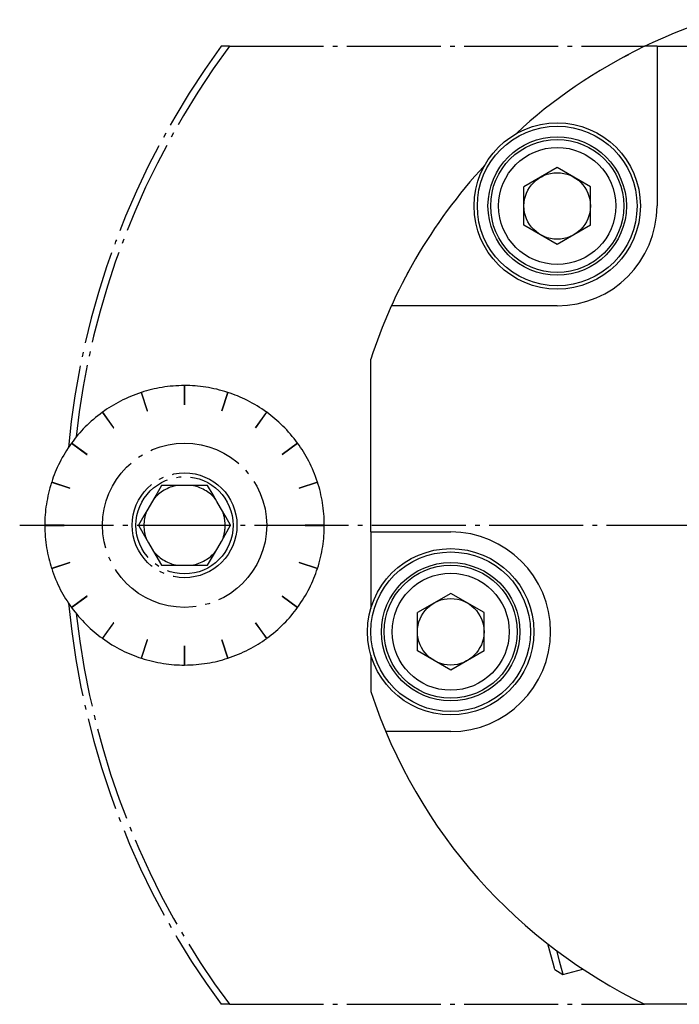
# Model space of a CAD drawing. Extents: x 5 to 228, y 39 to 253.
# Drawn here: x 5 to 54, y 40 to 114 of the extents above; entities that cross this region are included whole.
import ezdxf

# ---------------------------------------------------------------- set-up
doc = ezdxf.new("R2010")
doc.units = 0
doc.header["$MEASUREMENT"] = 0
for name, pattern in [('AI-LINETYPE-4', [8.819444, 7.055556, -0.705556, 0.352778, -0.705556]), ('AI-LINETYPE-680', [8.819444, 7.055556, -0.705556, 0.352778, -0.705556]), ('AI-LINETYPE-685', [8.819444, 7.055556, -0.705556, 0.352778, -0.705556]), ('AI-LINETYPE-686', [8.819444, 7.055556, -0.705556, 0.352778, -0.705556]), ('AI-LINETYPE-687', [8.819444, 7.055556, -0.705556, 0.352778, -0.705556]), ('AI-LINETYPE-691', [8.819444, 7.055556, -0.705556, 0.352778, -0.705556]), ('AI-LINETYPE-693', [8.819444, 7.055556, -0.705556, 0.352778, -0.705556]), ('AI-LINETYPE-694', [8.819444, 7.055556, -0.705556, 0.352778, -0.705556]), ('AI-LINETYPE-695', [8.819444, 7.055556, -0.705556, 0.352778, -0.705556]), ('AI-LINETYPE-696', [8.819444, 7.055556, -0.705556, 0.352778, -0.705556]), ('AI-LINETYPE-697', [8.819444, 7.055556, -0.705556, 0.352778, -0.705556]), ('AI-LINETYPE-698', [8.819444, 7.055556, -0.705556, 0.352778, -0.705556]), ('AI-LINETYPE-699', [8.819444, 7.055556, -0.705556, 0.352778, -0.705556]), ('AI-LINETYPE-700', [8.819444, 7.055556, -0.705556, 0.352778, -0.705556]), ('AI-LINETYPE-701', [8.819444, 7.055556, -0.705556, 0.352778, -0.705556]), ('AI-LINETYPE-702', [8.819444, 7.055556, -0.705556, 0.352778, -0.705556]), ('AI-LINETYPE-703', [8.819444, 7.055556, -0.705556, 0.352778, -0.705556]), ('AI-LINETYPE-704', [8.819444, 7.055556, -0.705556, 0.352778, -0.705556]), ('AI-LINETYPE-705', [8.819444, 7.055556, -0.705556, 0.352778, -0.705556]), ('AI-LINETYPE-706', [8.819444, 7.055556, -0.705556, 0.352778, -0.705556]), ('AI-LINETYPE-707', [8.819444, 7.055556, -0.705556, 0.352778, -0.705556]), ('AI-LINETYPE-708', [8.819444, 7.055556, -0.705556, 0.352778, -0.705556]), ('AI-LINETYPE-709', [8.819444, 7.055556, -0.705556, 0.352778, -0.705556]), ('AI-LINETYPE-710', [8.819444, 7.055556, -0.705556, 0.352778, -0.705556]), ('AI-LINETYPE-711', [8.819444, 7.055556, -0.705556, 0.352778, -0.705556]), ('AI-LINETYPE-712', [8.819444, 7.055556, -0.705556, 0.352778, -0.705556]), ('AI-LINETYPE-713', [8.819444, 7.055556, -0.705556, 0.352778, -0.705556]), ('AI-LINETYPE-714', [8.819444, 7.055556, -0.705556, 0.352778, -0.705556]), ('AI-LINETYPE-715', [8.819444, 7.055556, -0.705556, 0.352778, -0.705556]), ('AI-LINETYPE-716', [8.819444, 7.055556, -0.705556, 0.352778, -0.705556]), ('AI-LINETYPE-717', [8.819444, 7.055556, -0.705556, 0.352778, -0.705556]), ('AI-LINETYPE-718', [8.819444, 7.055556, -0.705556, 0.352778, -0.705556]), ('AI-LINETYPE-719', [8.819444, 7.055556, -0.705556, 0.352778, -0.705556]), ('AI-LINETYPE-720', [8.819444, 7.055556, -0.705556, 0.352778, -0.705556]), ('AI-LINETYPE-721', [8.819444, 7.055556, -0.705556, 0.352778, -0.705556]), ('AI-LINETYPE-722', [8.819444, 7.055556, -0.705556, 0.352778, -0.705556]), ('AI-LINETYPE-723', [8.819444, 7.055556, -0.705556, 0.352778, -0.705556]), ('AI-LINETYPE-724', [8.819444, 7.055556, -0.705556, 0.352778, -0.705556]), ('AI-LINETYPE-725', [8.819444, 7.055556, -0.705556, 0.352778, -0.705556]), ('AI-LINETYPE-726', [8.819444, 7.055556, -0.705556, 0.352778, -0.705556]), ('AI-LINETYPE-727', [8.819444, 7.055556, -0.705556, 0.352778, -0.705556]), ('AI-LINETYPE-728', [8.819444, 7.055556, -0.705556, 0.352778, -0.705556]), ('AI-LINETYPE-729', [8.819444, 7.055556, -0.705556, 0.352778, -0.705556]), ('AI-LINETYPE-730', [8.819444, 7.055556, -0.705556, 0.352778, -0.705556]), ('AI-LINETYPE-731', [8.819444, 7.055556, -0.705556, 0.352778, -0.705556]), ('AI-LINETYPE-732', [8.819444, 7.055556, -0.705556, 0.352778, -0.705556]), ('AI-LINETYPE-733', [8.819444, 7.055556, -0.705556, 0.352778, -0.705556]), ('AI-LINETYPE-734', [8.819444, 7.055556, -0.705556, 0.352778, -0.705556]), ('AI-LINETYPE-735', [8.819444, 7.055556, -0.705556, 0.352778, -0.705556]), ('AI-LINETYPE-736', [8.819444, 7.055556, -0.705556, 0.352778, -0.705556]), ('AI-LINETYPE-737', [8.819444, 7.055556, -0.705556, 0.352778, -0.705556]), ('AI-LINETYPE-738', [8.819444, 7.055556, -0.705556, 0.352778, -0.705556]), ('AI-LINETYPE-739', [8.819444, 7.055556, -0.705556, 0.352778, -0.705556]), ('AI-LINETYPE-740', [8.819444, 7.055556, -0.705556, 0.352778, -0.705556]), ('AI-LINETYPE-741', [8.819444, 7.055556, -0.705556, 0.352778, -0.705556]), ('AI-LINETYPE-742', [8.819444, 7.055556, -0.705556, 0.352778, -0.705556]), ('AI-LINETYPE-743', [8.819444, 7.055556, -0.705556, 0.352778, -0.705556]), ('AI-LINETYPE-744', [8.819444, 7.055556, -0.705556, 0.352778, -0.705556]), ('AI-LINETYPE-745', [8.819444, 7.055556, -0.705556, 0.352778, -0.705556]), ('AI-LINETYPE-746', [8.819444, 7.055556, -0.705556, 0.352778, -0.705556]), ('AI-LINETYPE-747', [8.819444, 7.055556, -0.705556, 0.352778, -0.705556]), ('AI-LINETYPE-748', [8.819444, 7.055556, -0.705556, 0.352778, -0.705556]), ('AI-LINETYPE-749', [8.819444, 7.055556, -0.705556, 0.352778, -0.705556]), ('AI-LINETYPE-750', [8.819444, 7.055556, -0.705556, 0.352778, -0.705556]), ('AI-LINETYPE-751', [8.819444, 7.055556, -0.705556, 0.352778, -0.705556]), ('AI-LINETYPE-752', [8.819444, 7.055556, -0.705556, 0.352778, -0.705556]), ('AI-LINETYPE-753', [8.819444, 7.055556, -0.705556, 0.352778, -0.705556]), ('AI-LINETYPE-754', [8.819444, 7.055556, -0.705556, 0.352778, -0.705556]), ('AI-LINETYPE-755', [8.819444, 7.055556, -0.705556, 0.352778, -0.705556]), ('AI-LINETYPE-756', [8.819444, 7.055556, -0.705556, 0.352778, -0.705556]), ('AI-LINETYPE-757', [8.819444, 7.055556, -0.705556, 0.352778, -0.705556]), ('AI-LINETYPE-758', [8.819444, 7.055556, -0.705556, 0.352778, -0.705556]), ('AI-LINETYPE-759', [8.819444, 7.055556, -0.705556, 0.352778, -0.705556]), ('AI-LINETYPE-760', [8.819444, 7.055556, -0.705556, 0.352778, -0.705556]), ('AI-LINETYPE-761', [8.819444, 7.055556, -0.705556, 0.352778, -0.705556]), ('AI-LINETYPE-762', [8.819444, 7.055556, -0.705556, 0.352778, -0.705556]), ('AI-LINETYPE-763', [8.819444, 7.055556, -0.705556, 0.352778, -0.705556]), ('AI-LINETYPE-764', [8.819444, 7.055556, -0.705556, 0.352778, -0.705556]), ('AI-LINETYPE-765', [8.819444, 7.055556, -0.705556, 0.352778, -0.705556]), ('AI-LINETYPE-766', [8.819444, 7.055556, -0.705556, 0.352778, -0.705556]), ('AI-LINETYPE-767', [8.819444, 7.055556, -0.705556, 0.352778, -0.705556]), ('AI-LINETYPE-768', [8.819444, 7.055556, -0.705556, 0.352778, -0.705556]), ('AI-LINETYPE-769', [8.819444, 7.055556, -0.705556, 0.352778, -0.705556]), ('AI-LINETYPE-770', [8.819444, 7.055556, -0.705556, 0.352778, -0.705556]), ('AI-LINETYPE-771', [8.819444, 7.055556, -0.705556, 0.352778, -0.705556]), ('AI-LINETYPE-772', [8.819444, 7.055556, -0.705556, 0.352778, -0.705556]), ('AI-LINETYPE-773', [8.819444, 7.055556, -0.705556, 0.352778, -0.705556]), ('AI-LINETYPE-774', [8.819444, 7.055556, -0.705556, 0.352778, -0.705556]), ('AI-LINETYPE-775', [8.819444, 7.055556, -0.705556, 0.352778, -0.705556]), ('AI-LINETYPE-776', [8.819444, 7.055556, -0.705556, 0.352778, -0.705556]), ('AI-LINETYPE-777', [8.819444, 7.055556, -0.705556, 0.352778, -0.705556]), ('AI-LINETYPE-778', [8.819444, 7.055556, -0.705556, 0.352778, -0.705556]), ('AI-LINETYPE-779', [8.819444, 7.055556, -0.705556, 0.352778, -0.705556]), ('AI-LINETYPE-780', [8.819444, 7.055556, -0.705556, 0.352778, -0.705556]), ('AI-LINETYPE-781', [8.819444, 7.055556, -0.705556, 0.352778, -0.705556]), ('AI-LINETYPE-782', [8.819444, 7.055556, -0.705556, 0.352778, -0.705556]), ('AI-LINETYPE-783', [8.819444, 7.055556, -0.705556, 0.352778, -0.705556]), ('AI-LINETYPE-784', [8.819444, 7.055556, -0.705556, 0.352778, -0.705556]), ('AI-LINETYPE-785', [8.819444, 7.055556, -0.705556, 0.352778, -0.705556]), ('AI-LINETYPE-786', [8.819444, 7.055556, -0.705556, 0.352778, -0.705556]), ('AI-LINETYPE-787', [8.819444, 7.055556, -0.705556, 0.352778, -0.705556]), ('AI-LINETYPE-788', [8.819444, 7.055556, -0.705556, 0.352778, -0.705556]), ('AI-LINETYPE-789', [8.819444, 7.055556, -0.705556, 0.352778, -0.705556]), ('AI-LINETYPE-790', [8.819444, 7.055556, -0.705556, 0.352778, -0.705556]), ('AI-LINETYPE-791', [8.819444, 7.055556, -0.705556, 0.352778, -0.705556]), ('AI-LINETYPE-792', [8.819444, 7.055556, -0.705556, 0.352778, -0.705556]), ('AI-LINETYPE-793', [8.819444, 7.055556, -0.705556, 0.352778, -0.705556]), ('AI-LINETYPE-794', [8.819444, 7.055556, -0.705556, 0.352778, -0.705556]), ('AI-LINETYPE-795', [8.819444, 7.055556, -0.705556, 0.352778, -0.705556]), ('AI-LINETYPE-796', [8.819444, 7.055556, -0.705556, 0.352778, -0.705556]), ('AI-LINETYPE-797', [8.819444, 7.055556, -0.705556, 0.352778, -0.705556]), ('AI-LINETYPE-798', [8.819444, 7.055556, -0.705556, 0.352778, -0.705556]), ('AI-LINETYPE-799', [8.819444, 7.055556, -0.705556, 0.352778, -0.705556]), ('AI-LINETYPE-800', [8.819444, 7.055556, -0.705556, 0.352778, -0.705556]), ('AI-LINETYPE-801', [8.819444, 7.055556, -0.705556, 0.352778, -0.705556]), ('AI-LINETYPE-802', [8.819444, 7.055556, -0.705556, 0.352778, -0.705556]), ('AI-LINETYPE-803', [8.819444, 7.055556, -0.705556, 0.352778, -0.705556]), ('AI-LINETYPE-804', [8.819444, 7.055556, -0.705556, 0.352778, -0.705556]), ('AI-LINETYPE-805', [8.819444, 7.055556, -0.705556, 0.352778, -0.705556]), ('AI-LINETYPE-806', [8.819444, 7.055556, -0.705556, 0.352778, -0.705556]), ('AI-LINETYPE-807', [8.819444, 7.055556, -0.705556, 0.352778, -0.705556]), ('AI-LINETYPE-808', [8.819444, 7.055556, -0.705556, 0.352778, -0.705556]), ('AI-LINETYPE-809', [8.819444, 7.055556, -0.705556, 0.352778, -0.705556]), ('AI-LINETYPE-810', [8.819444, 7.055556, -0.705556, 0.352778, -0.705556]), ('AI-LINETYPE-811', [8.819444, 7.055556, -0.705556, 0.352778, -0.705556]), ('AI-LINETYPE-812', [8.819444, 7.055556, -0.705556, 0.352778, -0.705556]), ('AI-LINETYPE-813', [8.819444, 7.055556, -0.705556, 0.352778, -0.705556]), ('AI-LINETYPE-814', [8.819444, 7.055556, -0.705556, 0.352778, -0.705556])]:
    doc.linetypes.add(name, pattern=pattern)
doc.layers.add('GRAU_10_', color=7, linetype='CONTINUOUS')
doc.layers.add('STANDARDEBENE', color=7, linetype='CONTINUOUS')

msp = doc.modelspace()

# ---------------------------------------------------------------- linework, layer by layer
at = {"layer": 'GRAU_10_', "color": 250, "linetype": 'AI-LINETYPE-686'}
msp.add_lwpolyline([(51.834, 112.488), (51.84, 112.491), (52.471, 112.789), (53.243, 113.136), (54.073, 113.489), (54.989, 113.852), (55.921, 114.195), (56.779, 114.488)], dxfattribs=at)
at = {"layer": 'GRAU_10_', "color": 250, "linetype": 'AI-LINETYPE-696'}
msp.add_lwpolyline([(20.646, 112.488), (20.025, 112.488)], dxfattribs=at)
at = {"layer": 'GRAU_10_', "color": 250, "linetype": 'AI-LINETYPE-691'}
msp.add_lwpolyline([(20.646, 112.488), (51.835, 112.488)], dxfattribs=at)
at = {"layer": 'GRAU_10_', "color": 7}
for points in [[(52.769, 112.488), (51.834, 112.488)], [(52.769, 112.488), (85.769, 112.488)], [(52.769, 112.488), (52.769, 100.488)], [(45.27, 92.988), (32.831, 92.988)], [(31.27, 75.987), (31.27, 88.978)], [(31.27, 75.987), (31.27, 70.237)], [(31.27, 75.987), (37.269, 75.987)], [(31.27, 66.738), (31.27, 63.998)], [(37.269, 60.987), (32.395, 60.987)], [(45.089, 43.092), (45.056, 43.216), (44.957, 43.587), (44.793, 44.195), (44.571, 45.023)], [(45.224, 44.522), (45.429, 43.755), (45.579, 43.194), (45.671, 42.853), (45.702, 42.738)], [(45.089, 43.092), (45.702, 42.738)], [(45.702, 42.738), (47.187, 43.136)], [(85.769, 40.488), (51.834, 40.488)]]:
    msp.add_lwpolyline(points, dxfattribs=at)
at = {"layer": 'GRAU_10_', "color": 250, "linetype": 'AI-LINETYPE-685'}
msp.add_lwpolyline([(50.186, 111.642), (50.187, 111.643), (50.307, 111.707), (50.639, 111.884)], dxfattribs=at)
at = {"layer": 'GRAU_10_', "color": 250, "linetype": 'AI-LINETYPE-680'}
msp.add_lwpolyline([(33.87, 95.113), (33.871, 95.115), (34.029, 95.412), (34.116, 95.572)], dxfattribs=at)
at = {"layer": 'GRAU_10_', "color": 250, "linetype": 'AI-LINETYPE-747'}
msp.add_lwpolyline([(17.264, 86.987), (17.264, 86.758), (17.264, 85.544)], dxfattribs=at)
at = {"layer": 'GRAU_10_', "color": 250, "linetype": 'AI-LINETYPE-805'}
msp.add_lwpolyline([(17.274, 86.945), (17.264, 86.945)], dxfattribs=at)
at = {"layer": 'GRAU_10_', "color": 250, "linetype": 'AI-LINETYPE-745'}
msp.add_lwpolyline([(17.274, 85.544), (17.274, 86.758), (17.274, 86.987)], dxfattribs=at)
at = {"layer": 'GRAU_10_', "color": 250, "linetype": 'AI-LINETYPE-751'}
msp.add_lwpolyline([(14.02, 86.472), (14.466, 85.1)], dxfattribs=at)
at = {"layer": 'GRAU_10_', "color": 250, "linetype": 'AI-LINETYPE-749'}
msp.add_lwpolyline([(14.475, 85.103), (14.03, 86.475)], dxfattribs=at)
at = {"layer": 'GRAU_10_', "color": 250, "linetype": 'AI-LINETYPE-806'}
msp.add_lwpolyline([(14.043, 86.434), (14.033, 86.431)], dxfattribs=at)
at = {"layer": 'GRAU_10_', "color": 250, "linetype": 'AI-LINETYPE-743'}
msp.add_lwpolyline([(20.51, 86.475), (20.063, 85.103)], dxfattribs=at)
at = {"layer": 'GRAU_10_', "color": 250, "linetype": 'AI-LINETYPE-741'}
msp.add_lwpolyline([(20.073, 85.1), (20.519, 86.472)], dxfattribs=at)
at = {"layer": 'GRAU_10_', "color": 250, "linetype": 'AI-LINETYPE-804'}
msp.add_lwpolyline([(20.506, 86.431), (20.496, 86.434)], dxfattribs=at)
at = {"layer": 'GRAU_10_', "color": 250, "linetype": 'AI-LINETYPE-750'}
msp.add_lwpolyline([(14.466, 85.1), (14.475, 85.103)], dxfattribs=at)
at = {"layer": 'GRAU_10_', "color": 250, "linetype": 'AI-LINETYPE-746'}
msp.add_lwpolyline([(17.264, 85.544), (17.274, 85.544)], dxfattribs=at)
at = {"layer": 'GRAU_10_', "color": 250, "linetype": 'AI-LINETYPE-742'}
msp.add_lwpolyline([(20.063, 85.103), (20.073, 85.1)], dxfattribs=at)
at = {"layer": 'GRAU_10_', "color": 250, "linetype": 'AI-LINETYPE-755'}
msp.add_lwpolyline([(11.094, 84.979), (11.942, 83.812)], dxfattribs=at)
at = {"layer": 'GRAU_10_', "color": 250, "linetype": 'AI-LINETYPE-753'}
msp.add_lwpolyline([(11.95, 83.817), (11.102, 84.985)], dxfattribs=at)
at = {"layer": 'GRAU_10_', "color": 250, "linetype": 'AI-LINETYPE-807'}
msp.add_lwpolyline([(11.127, 84.95), (11.119, 84.944)], dxfattribs=at)
at = {"layer": 'GRAU_10_', "color": 250, "linetype": 'AI-LINETYPE-739'}
msp.add_lwpolyline([(23.437, 84.985), (22.589, 83.817)], dxfattribs=at)
at = {"layer": 'GRAU_10_', "color": 250, "linetype": 'AI-LINETYPE-737'}
msp.add_lwpolyline([(22.597, 83.812), (23.445, 84.979)], dxfattribs=at)
at = {"layer": 'GRAU_10_', "color": 250, "linetype": 'AI-LINETYPE-803'}
msp.add_lwpolyline([(23.42, 84.944), (23.412, 84.95)], dxfattribs=at)
at = {"layer": 'GRAU_10_', "color": 250, "linetype": 'AI-LINETYPE-754'}
msp.add_lwpolyline([(11.942, 83.812), (11.95, 83.817)], dxfattribs=at)
at = {"layer": 'GRAU_10_', "color": 250, "linetype": 'AI-LINETYPE-738'}
msp.add_lwpolyline([(22.589, 83.817), (22.597, 83.812)], dxfattribs=at)
at = {"layer": 'GRAU_10_', "color": 250, "linetype": 'AI-LINETYPE-759'}
msp.add_lwpolyline([(8.771, 82.656), (9.939, 81.807)], dxfattribs=at)
at = {"layer": 'GRAU_10_', "color": 250, "linetype": 'AI-LINETYPE-757'}
msp.add_lwpolyline([(9.945, 81.815), (8.778, 82.664)], dxfattribs=at)
at = {"layer": 'GRAU_10_', "color": 250, "linetype": 'AI-LINETYPE-808'}
msp.add_lwpolyline([(8.812, 82.638), (8.807, 82.63)], dxfattribs=at)
at = {"layer": 'GRAU_10_', "color": 250, "linetype": 'AI-LINETYPE-735'}
msp.add_lwpolyline([(25.761, 82.664), (24.593, 81.815)], dxfattribs=at)
at = {"layer": 'GRAU_10_', "color": 250, "linetype": 'AI-LINETYPE-733'}
msp.add_lwpolyline([(24.599, 81.807), (25.767, 82.656)], dxfattribs=at)
at = {"layer": 'GRAU_10_', "color": 250, "linetype": 'AI-LINETYPE-802'}
msp.add_lwpolyline([(25.732, 82.63), (25.726, 82.638)], dxfattribs=at)
at = {"layer": 'GRAU_10_', "color": 250, "linetype": 'AI-LINETYPE-758'}
msp.add_lwpolyline([(9.939, 81.807), (9.945, 81.815)], dxfattribs=at)
at = {"layer": 'GRAU_10_', "color": 250, "linetype": 'AI-LINETYPE-734'}
msp.add_lwpolyline([(24.593, 81.815), (24.599, 81.807)], dxfattribs=at)
at = {"layer": 'GRAU_10_', "color": 250, "linetype": 'AI-LINETYPE-763'}
msp.add_lwpolyline([(7.282, 79.728), (8.655, 79.281)], dxfattribs=at)
at = {"layer": 'GRAU_10_', "color": 250, "linetype": 'AI-LINETYPE-761'}
msp.add_lwpolyline([(8.658, 79.291), (7.285, 79.737)], dxfattribs=at)
at = {"layer": 'GRAU_10_', "color": 250, "linetype": 'AI-LINETYPE-809'}
msp.add_lwpolyline([(7.326, 79.724), (7.323, 79.714)], dxfattribs=at)
at = {"layer": 'GRAU_10_', "color": 250, "linetype": 'AI-LINETYPE-762'}
msp.add_lwpolyline([(8.655, 79.281), (8.658, 79.291)], dxfattribs=at)
at = {"layer": 'GRAU_10_', "color": 250, "linetype": 'AI-LINETYPE-784'}
msp.add_lwpolyline([(15.537, 79.487), (15.177, 78.863), (14.78, 78.176), (14.503, 77.695), (14.221, 77.208), (13.805, 76.488)], dxfattribs=at)
at = {"layer": 'GRAU_10_', "color": 250, "linetype": 'AI-LINETYPE-785'}
msp.add_lwpolyline([(19.001, 79.487), (18.587, 79.487), (17.978, 79.487), (17.345, 79.487), (16.74, 79.487), (16.151, 79.487), (15.537, 79.487)], dxfattribs=at)
at = {"layer": 'GRAU_10_', "color": 250, "linetype": 'AI-LINETYPE-786'}
msp.add_lwpolyline([(20.733, 76.488), (20.372, 77.113), (19.976, 77.799), (19.698, 78.28), (19.418, 78.767), (19.001, 79.487)], dxfattribs=at)
at = {"layer": 'GRAU_10_', "color": 250, "linetype": 'AI-LINETYPE-731'}
msp.add_lwpolyline([(27.254, 79.737), (25.882, 79.291)], dxfattribs=at)
at = {"layer": 'GRAU_10_', "color": 250, "linetype": 'AI-LINETYPE-730'}
msp.add_lwpolyline([(25.882, 79.291), (25.884, 79.281)], dxfattribs=at)
at = {"layer": 'GRAU_10_', "color": 250, "linetype": 'AI-LINETYPE-729'}
msp.add_lwpolyline([(25.884, 79.281), (27.257, 79.728)], dxfattribs=at)
at = {"layer": 'GRAU_10_', "color": 250, "linetype": 'AI-LINETYPE-801'}
msp.add_lwpolyline([(27.216, 79.714), (27.213, 79.724)], dxfattribs=at)
at = {"layer": 'GRAU_10_', "color": 250, "linetype": 'AI-LINETYPE-4'}
msp.add_lwpolyline([(4.883, 76.488), (110.466, 76.488)], dxfattribs=at)
at = {"layer": 'GRAU_10_', "color": 250, "linetype": 'AI-LINETYPE-765'}
msp.add_lwpolyline([(8.213, 76.492), (6.999, 76.492), (6.769, 76.492)], dxfattribs=at)
at = {"layer": 'GRAU_10_', "color": 250, "linetype": 'AI-LINETYPE-767'}
msp.add_lwpolyline([(6.769, 76.482), (6.999, 76.482), (8.213, 76.482)], dxfattribs=at)
at = {"layer": 'GRAU_10_', "color": 250, "linetype": 'AI-LINETYPE-810'}
msp.add_lwpolyline([(6.813, 76.492), (6.813, 76.482)], dxfattribs=at)
at = {"layer": 'GRAU_10_', "color": 250, "linetype": 'AI-LINETYPE-766'}
msp.add_lwpolyline([(8.213, 76.482), (8.213, 76.492)], dxfattribs=at)
at = {"layer": 'GRAU_10_', "color": 250, "linetype": 'AI-LINETYPE-783'}
msp.add_lwpolyline([(13.805, 76.488), (14.167, 75.862), (14.563, 75.176), (14.84, 74.695), (15.122, 74.208), (15.537, 73.488)], dxfattribs=at)
at = {"layer": 'GRAU_10_', "color": 250, "linetype": 'AI-LINETYPE-787'}
msp.add_lwpolyline([(19.001, 73.488), (19.362, 74.113), (19.758, 74.8), (20.036, 75.28), (20.317, 75.768), (20.733, 76.488)], dxfattribs=at)
at = {"layer": 'GRAU_10_', "color": 250, "linetype": 'AI-LINETYPE-726'}
msp.add_lwpolyline([(26.326, 76.492), (26.326, 76.482)], dxfattribs=at)
at = {"layer": 'GRAU_10_', "color": 250, "linetype": 'AI-LINETYPE-727'}
msp.add_lwpolyline([(27.77, 76.492), (27.54, 76.492), (26.326, 76.492)], dxfattribs=at)
at = {"layer": 'GRAU_10_', "color": 250, "linetype": 'AI-LINETYPE-725'}
msp.add_lwpolyline([(26.326, 76.482), (27.54, 76.482), (27.77, 76.482)], dxfattribs=at)
at = {"layer": 'GRAU_10_', "color": 250, "linetype": 'AI-LINETYPE-800'}
msp.add_lwpolyline([(27.726, 76.482), (27.726, 76.492)], dxfattribs=at)
at = {"layer": 'GRAU_10_', "color": 250, "linetype": 'AI-LINETYPE-769'}
msp.add_lwpolyline([(8.655, 73.694), (7.282, 73.248)], dxfattribs=at)
at = {"layer": 'GRAU_10_', "color": 250, "linetype": 'AI-LINETYPE-771'}
msp.add_lwpolyline([(7.285, 73.238), (8.658, 73.684)], dxfattribs=at)
at = {"layer": 'GRAU_10_', "color": 250, "linetype": 'AI-LINETYPE-811'}
msp.add_lwpolyline([(7.323, 73.261), (7.326, 73.251)], dxfattribs=at)
at = {"layer": 'GRAU_10_', "color": 250, "linetype": 'AI-LINETYPE-770'}
msp.add_lwpolyline([(8.658, 73.684), (8.655, 73.694)], dxfattribs=at)
at = {"layer": 'GRAU_10_', "color": 250, "linetype": 'AI-LINETYPE-782'}
msp.add_lwpolyline([(15.537, 73.488), (16.151, 73.488), (16.74, 73.488), (17.345, 73.488), (17.978, 73.488), (18.587, 73.488), (19.001, 73.488)], dxfattribs=at)
at = {"layer": 'GRAU_10_', "color": 250, "linetype": 'AI-LINETYPE-722'}
msp.add_lwpolyline([(25.884, 73.694), (25.882, 73.684)], dxfattribs=at)
at = {"layer": 'GRAU_10_', "color": 250, "linetype": 'AI-LINETYPE-721'}
msp.add_lwpolyline([(25.882, 73.684), (27.254, 73.238)], dxfattribs=at)
at = {"layer": 'GRAU_10_', "color": 250, "linetype": 'AI-LINETYPE-723'}
msp.add_lwpolyline([(27.257, 73.248), (25.884, 73.694)], dxfattribs=at)
at = {"layer": 'GRAU_10_', "color": 250, "linetype": 'AI-LINETYPE-799'}
msp.add_lwpolyline([(27.213, 73.251), (27.216, 73.261)], dxfattribs=at)
at = {"layer": 'GRAU_10_', "color": 250, "linetype": 'AI-LINETYPE-773'}
msp.add_lwpolyline([(9.939, 71.168), (8.771, 70.32)], dxfattribs=at)
at = {"layer": 'GRAU_10_', "color": 250, "linetype": 'AI-LINETYPE-775'}
msp.add_lwpolyline([(8.778, 70.312), (9.945, 71.16)], dxfattribs=at)
at = {"layer": 'GRAU_10_', "color": 250, "linetype": 'AI-LINETYPE-774'}
msp.add_lwpolyline([(9.945, 71.16), (9.939, 71.168)], dxfattribs=at)
at = {"layer": 'GRAU_10_', "color": 250, "linetype": 'AI-LINETYPE-718'}
msp.add_lwpolyline([(24.599, 71.168), (24.593, 71.16)], dxfattribs=at)
at = {"layer": 'GRAU_10_', "color": 250, "linetype": 'AI-LINETYPE-717'}
msp.add_lwpolyline([(24.593, 71.16), (25.761, 70.312)], dxfattribs=at)
at = {"layer": 'GRAU_10_', "color": 250, "linetype": 'AI-LINETYPE-719'}
msp.add_lwpolyline([(25.767, 70.32), (24.599, 71.168)], dxfattribs=at)
at = {"layer": 'GRAU_10_', "color": 250, "linetype": 'AI-LINETYPE-812'}
msp.add_lwpolyline([(8.807, 70.345), (8.812, 70.337)], dxfattribs=at)
at = {"layer": 'GRAU_10_', "color": 250, "linetype": 'AI-LINETYPE-798'}
msp.add_lwpolyline([(25.726, 70.337), (25.732, 70.345)], dxfattribs=at)
at = {"layer": 'GRAU_10_', "color": 250, "linetype": 'AI-LINETYPE-777'}
msp.add_lwpolyline([(11.942, 69.164), (11.094, 67.996)], dxfattribs=at)
at = {"layer": 'GRAU_10_', "color": 250, "linetype": 'AI-LINETYPE-779'}
msp.add_lwpolyline([(11.102, 67.99), (11.95, 69.158)], dxfattribs=at)
at = {"layer": 'GRAU_10_', "color": 250, "linetype": 'AI-LINETYPE-778'}
msp.add_lwpolyline([(11.95, 69.158), (11.942, 69.164)], dxfattribs=at)
at = {"layer": 'GRAU_10_', "color": 250, "linetype": 'AI-LINETYPE-714'}
msp.add_lwpolyline([(22.597, 69.164), (22.589, 69.158)], dxfattribs=at)
at = {"layer": 'GRAU_10_', "color": 250, "linetype": 'AI-LINETYPE-713'}
msp.add_lwpolyline([(22.589, 69.158), (23.437, 67.99)], dxfattribs=at)
at = {"layer": 'GRAU_10_', "color": 250, "linetype": 'AI-LINETYPE-715'}
msp.add_lwpolyline([(23.445, 67.996), (22.597, 69.164)], dxfattribs=at)
at = {"layer": 'GRAU_10_', "color": 250, "linetype": 'AI-LINETYPE-813'}
msp.add_lwpolyline([(11.119, 68.031), (11.127, 68.025)], dxfattribs=at)
at = {"layer": 'GRAU_10_', "color": 250, "linetype": 'AI-LINETYPE-701'}
msp.add_lwpolyline([(14.466, 67.876), (14.02, 66.503)], dxfattribs=at)
at = {"layer": 'GRAU_10_', "color": 250, "linetype": 'AI-LINETYPE-703'}
msp.add_lwpolyline([(14.03, 66.5), (14.475, 67.873)], dxfattribs=at)
at = {"layer": 'GRAU_10_', "color": 250, "linetype": 'AI-LINETYPE-702'}
msp.add_lwpolyline([(14.475, 67.873), (14.466, 67.876)], dxfattribs=at)
at = {"layer": 'GRAU_10_', "color": 250, "linetype": 'AI-LINETYPE-705'}
msp.add_lwpolyline([(17.264, 67.431), (17.264, 66.217), (17.264, 65.988)], dxfattribs=at)
at = {"layer": 'GRAU_10_', "color": 250, "linetype": 'AI-LINETYPE-706'}
msp.add_lwpolyline([(17.274, 67.431), (17.264, 67.431)], dxfattribs=at)
at = {"layer": 'GRAU_10_', "color": 250, "linetype": 'AI-LINETYPE-707'}
msp.add_lwpolyline([(17.274, 65.988), (17.274, 66.217), (17.274, 67.431)], dxfattribs=at)
at = {"layer": 'GRAU_10_', "color": 250, "linetype": 'AI-LINETYPE-710'}
msp.add_lwpolyline([(20.073, 67.876), (20.063, 67.873)], dxfattribs=at)
at = {"layer": 'GRAU_10_', "color": 250, "linetype": 'AI-LINETYPE-709'}
msp.add_lwpolyline([(20.063, 67.873), (20.51, 66.5)], dxfattribs=at)
at = {"layer": 'GRAU_10_', "color": 250, "linetype": 'AI-LINETYPE-711'}
msp.add_lwpolyline([(20.519, 66.503), (20.073, 67.876)], dxfattribs=at)
at = {"layer": 'GRAU_10_', "color": 250, "linetype": 'AI-LINETYPE-797'}
msp.add_lwpolyline([(23.412, 68.025), (23.42, 68.031)], dxfattribs=at)
at = {"layer": 'GRAU_10_', "color": 250, "linetype": 'AI-LINETYPE-814'}
msp.add_lwpolyline([(14.033, 66.544), (14.043, 66.541)], dxfattribs=at)
at = {"layer": 'GRAU_10_', "color": 250, "linetype": 'AI-LINETYPE-795'}
msp.add_lwpolyline([(17.264, 66.031), (17.274, 66.031)], dxfattribs=at)
at = {"layer": 'GRAU_10_', "color": 250, "linetype": 'AI-LINETYPE-796'}
msp.add_lwpolyline([(20.496, 66.541), (20.506, 66.544)], dxfattribs=at)
at = {"layer": 'GRAU_10_', "color": 250, "linetype": 'AI-LINETYPE-695'}
msp.add_lwpolyline([(20.646, 40.488), (20.025, 40.488)], dxfattribs=at)
at = {"layer": 'GRAU_10_', "color": 250, "linetype": 'AI-LINETYPE-687'}
msp.add_lwpolyline([(20.646, 40.488), (51.835, 40.488)], dxfattribs=at)
at = {"layer": 'GRAU_10_', "color": 250, "linetype": 'AI-LINETYPE-697'}
msp.add_open_spline([(20.025, 112.488), (13.251, 103.221), (9.473, 92.681), (8.55, 82.337)], degree=3, dxfattribs=at)
at = {"layer": 'GRAU_10_', "color": 250, "linetype": 'AI-LINETYPE-693'}
msp.add_open_spline([(20.646, 112.488), (13.971, 103.472), (10.174, 93.213), (9.135, 83.127)], degree=3, dxfattribs=at)
at = {"layer": 'GRAU_10_', "color": 7}
for points in [[(51.834, 112.488), (48.134, 110.696), (44.836, 108.409), (42.201, 105.937)], [(39.82, 103.556), (35.768, 99.148), (32.893, 94.076), (31.27, 88.978)], [(45.27, 92.988), (49.411, 92.988), (52.769, 96.346), (52.769, 100.488)], [(44.77, 68.488), (44.77, 72.63), (41.412, 75.987), (37.269, 75.987)], [(37.269, 60.987), (41.412, 60.987), (44.77, 64.345), (44.77, 68.488)], [(31.27, 63.998), (34.792, 53.279), (42.412, 45.057), (51.834, 40.488)]]:
    msp.add_open_spline(points, degree=3, dxfattribs=at)
at = {"layer": 'GRAU_10_', "color": 250, "linetype": 'AI-LINETYPE-748'}
msp.add_open_spline([(17.264, 86.987), (16.108, 86.987), (14.996, 86.8), (14.03, 86.475)], degree=3, dxfattribs=at)
at = {"layer": 'GRAU_10_', "color": 250, "linetype": 'AI-LINETYPE-744'}
msp.add_open_spline([(20.51, 86.475), (19.41, 86.832), (18.293, 86.998), (17.274, 86.987)], degree=3, dxfattribs=at)
at = {"layer": 'GRAU_10_', "color": 250, "linetype": 'AI-LINETYPE-752'}
msp.add_open_spline([(14.02, 86.472), (12.92, 86.114), (11.92, 85.592), (11.102, 84.985)], degree=3, dxfattribs=at)
at = {"layer": 'GRAU_10_', "color": 250, "linetype": 'AI-LINETYPE-740'}
msp.add_open_spline([(23.437, 84.985), (22.501, 85.664), (21.491, 86.166), (20.519, 86.472)], degree=3, dxfattribs=at)
at = {"layer": 'GRAU_10_', "color": 250, "linetype": 'AI-LINETYPE-756'}
msp.add_open_spline([(11.094, 84.979), (10.159, 84.299), (9.369, 83.493), (8.778, 82.664)], degree=3, dxfattribs=at)
at = {"layer": 'GRAU_10_', "color": 250, "linetype": 'AI-LINETYPE-736'}
msp.add_open_spline([(25.761, 82.664), (25.081, 83.599), (24.275, 84.388), (23.445, 84.979)], degree=3, dxfattribs=at)
at = {"layer": 'GRAU_10_', "color": 250, "linetype": 'AI-LINETYPE-760'}
msp.add_open_spline([(8.771, 82.656), (8.092, 81.719), (7.59, 80.709), (7.285, 79.737)], degree=3, dxfattribs=at)
at = {"layer": 'GRAU_10_', "color": 250, "linetype": 'AI-LINETYPE-699'}
msp.add_open_spline([(23.44, 76.488), (23.44, 79.895), (20.677, 82.658), (17.27, 82.658), (13.862, 82.658), (11.099, 79.895), (11.099, 76.488), (11.099, 73.08), (13.862, 70.317), (17.27, 70.317), (20.677, 70.317), (23.44, 73.08), (23.44, 76.488)], degree=3, knots=[0, 0, 0, 0, 1, 1, 1, 2, 2, 2, 3, 3, 3, 4, 4, 4, 4], dxfattribs=at)
at = {"layer": 'GRAU_10_', "color": 250, "linetype": 'AI-LINETYPE-732'}
msp.add_open_spline([(27.254, 79.737), (26.896, 80.837), (26.374, 81.837), (25.767, 82.656)], degree=3, dxfattribs=at)
at = {"layer": 'GRAU_10_', "color": 250, "linetype": 'AI-LINETYPE-700'}
msp.add_open_spline([(21.208, 76.488), (21.208, 78.663), (19.444, 80.426), (17.27, 80.426), (15.094, 80.426), (13.331, 78.663), (13.331, 76.488), (13.331, 74.312), (15.094, 72.549), (17.27, 72.549), (19.444, 72.549), (21.208, 74.312), (21.208, 76.488)], degree=3, knots=[0, 0, 0, 0, 1, 1, 1, 2, 2, 2, 3, 3, 3, 4, 4, 4, 4], dxfattribs=at)
at = {"layer": 'GRAU_10_', "color": 250, "linetype": 'AI-LINETYPE-781'}
msp.add_open_spline([(20.92, 76.488), (20.92, 78.504), (19.285, 80.138), (17.27, 80.138), (15.254, 80.138), (13.619, 78.504), (13.619, 76.488), (13.619, 74.472), (15.254, 72.837), (17.27, 72.837), (19.285, 72.837), (20.92, 74.472), (20.92, 76.488)], degree=3, knots=[0, 0, 0, 0, 1, 1, 1, 2, 2, 2, 3, 3, 3, 4, 4, 4, 4], dxfattribs=at)
at = {"layer": 'GRAU_10_', "color": 250, "linetype": 'AI-LINETYPE-764'}
msp.add_open_spline([(7.282, 79.728), (6.925, 78.628), (6.76, 77.511), (6.769, 76.492)], degree=3, dxfattribs=at)
at = {"layer": 'GRAU_10_', "color": 250, "linetype": 'AI-LINETYPE-790'}
msp.add_open_spline([(16.72, 79.487), (15.997, 79.355), (15.382, 78.979), (14.946, 78.464)], degree=3, dxfattribs=at)
at = {"layer": 'GRAU_10_', "color": 250, "linetype": 'AI-LINETYPE-789'}
msp.add_open_spline([(19.593, 78.464), (19.117, 79.023), (18.483, 79.368), (17.82, 79.487)], degree=3, dxfattribs=at)
at = {"layer": 'GRAU_10_', "color": 250, "linetype": 'AI-LINETYPE-728'}
msp.add_open_spline([(27.77, 76.492), (27.769, 77.649), (27.581, 78.761), (27.257, 79.728)], degree=3, dxfattribs=at)
at = {"layer": 'GRAU_10_', "color": 250, "linetype": 'AI-LINETYPE-791'}
msp.add_open_spline([(14.396, 77.511), (14.15, 76.82), (14.168, 76.098), (14.396, 75.464)], degree=3, dxfattribs=at)
at = {"layer": 'GRAU_10_', "color": 250, "linetype": 'AI-LINETYPE-788'}
msp.add_open_spline([(20.319, 76.488), (20.319, 76.854), (20.254, 77.206), (20.143, 77.511)], degree=3, dxfattribs=at)
at = {"layer": 'GRAU_10_', "color": 250, "linetype": 'AI-LINETYPE-768'}
msp.add_open_spline([(6.769, 76.482), (6.77, 75.327), (6.957, 74.214), (7.282, 73.248)], degree=3, dxfattribs=at)
at = {"layer": 'GRAU_10_', "color": 250, "linetype": 'AI-LINETYPE-794'}
msp.add_open_spline([(20.143, 75.464), (20.265, 75.81), (20.323, 76.163), (20.319, 76.488)], degree=3, dxfattribs=at)
at = {"layer": 'GRAU_10_', "color": 250, "linetype": 'AI-LINETYPE-724'}
msp.add_open_spline([(27.257, 73.248), (27.614, 74.347), (27.78, 75.463), (27.77, 76.482)], degree=3, dxfattribs=at)
at = {"layer": 'GRAU_10_', "color": 250, "linetype": 'AI-LINETYPE-792'}
msp.add_open_spline([(14.946, 74.511), (15.422, 73.952), (16.056, 73.608), (16.72, 73.488)], degree=3, dxfattribs=at)
at = {"layer": 'GRAU_10_', "color": 250, "linetype": 'AI-LINETYPE-793'}
msp.add_open_spline([(17.82, 73.488), (18.541, 73.62), (19.157, 73.996), (19.593, 74.511)], degree=3, dxfattribs=at)
at = {"layer": 'GRAU_10_', "color": 250, "linetype": 'AI-LINETYPE-772'}
msp.add_open_spline([(7.285, 73.238), (7.643, 72.139), (8.165, 71.138), (8.771, 70.32)], degree=3, dxfattribs=at)
at = {"layer": 'GRAU_10_', "color": 250, "linetype": 'AI-LINETYPE-720'}
msp.add_open_spline([(25.767, 70.32), (26.446, 71.256), (26.948, 72.266), (27.254, 73.238)], degree=3, dxfattribs=at)
at = {"layer": 'GRAU_10_', "color": 250, "linetype": 'AI-LINETYPE-698'}
msp.add_open_spline([(8.55, 70.638), (9.651, 59.212), (13.837, 48.827), (20.025, 40.488)], degree=3, dxfattribs=at)
at = {"layer": 'GRAU_10_', "color": 250, "linetype": 'AI-LINETYPE-776'}
msp.add_open_spline([(8.778, 70.312), (9.458, 69.377), (10.263, 68.587), (11.094, 67.996)], degree=3, dxfattribs=at)
at = {"layer": 'GRAU_10_', "color": 250, "linetype": 'AI-LINETYPE-716'}
msp.add_open_spline([(23.445, 67.996), (24.38, 68.676), (25.17, 69.481), (25.761, 70.312)], degree=3, dxfattribs=at)
at = {"layer": 'GRAU_10_', "color": 250, "linetype": 'AI-LINETYPE-694'}
msp.add_open_spline([(9.135, 69.849), (10.366, 58.698), (14.553, 48.592), (20.646, 40.488)], degree=3, dxfattribs=at)
at = {"layer": 'GRAU_10_', "color": 250, "linetype": 'AI-LINETYPE-780'}
msp.add_open_spline([(11.094, 67.996), (12.035, 67.312), (13.051, 66.806), (14.03, 66.5)], degree=3, dxfattribs=at)
at = {"layer": 'GRAU_10_', "color": 250, "linetype": 'AI-LINETYPE-712'}
msp.add_open_spline([(20.519, 66.503), (21.619, 66.861), (22.619, 67.383), (23.437, 67.99)], degree=3, dxfattribs=at)
at = {"layer": 'GRAU_10_', "color": 250, "linetype": 'AI-LINETYPE-704'}
msp.add_open_spline([(14.03, 66.5), (15.13, 66.143), (16.245, 65.978), (17.264, 65.988)], degree=3, dxfattribs=at)
at = {"layer": 'GRAU_10_', "color": 250, "linetype": 'AI-LINETYPE-708'}
msp.add_open_spline([(17.274, 65.988), (18.431, 65.988), (19.544, 66.176), (20.51, 66.5)], degree=3, dxfattribs=at)
at = {"layer": 'STANDARDEBENE', "color": 7}
for points in [[(45.27, 103.375), (42.769, 101.931)], [(47.769, 101.931), (45.27, 103.375)], [(47.769, 99.045), (45.27, 97.601), (42.769, 99.045), (42.769, 101.931)], [(47.769, 99.045), (47.769, 101.931)], [(37.269, 71.374), (34.769, 69.931)], [(39.77, 69.931), (37.269, 71.374)], [(39.77, 67.044), (37.269, 65.6), (34.769, 67.044), (34.769, 69.931)], [(39.77, 67.044), (39.77, 69.931)]]:
    msp.add_lwpolyline(points, dxfattribs=at)
for points in [[(51.519, 100.488), (51.519, 103.939), (48.721, 106.737), (45.27, 106.737), (41.818, 106.737), (39.019, 103.939), (39.019, 100.488), (39.019, 97.036), (41.818, 94.238), (45.27, 94.238), (48.721, 94.238), (51.519, 97.036), (51.519, 100.488)], [(51.269, 100.488), (51.269, 103.801), (48.583, 106.487), (45.27, 106.487), (41.956, 106.487), (39.269, 103.801), (39.269, 100.488), (39.269, 97.174), (41.956, 94.487), (45.27, 94.487), (48.583, 94.487), (51.269, 97.174), (51.269, 100.488)], [(50.469, 100.488), (50.469, 103.359), (48.141, 105.688), (45.27, 105.688), (42.398, 105.688), (40.069, 103.359), (40.069, 100.488), (40.069, 97.615), (42.398, 95.288), (45.27, 95.288), (48.141, 95.288), (50.469, 97.615), (50.469, 100.488)], [(50.269, 100.488), (50.269, 103.249), (48.031, 105.488), (45.27, 105.488), (42.508, 105.488), (40.27, 103.249), (40.27, 100.488), (40.27, 97.726), (42.508, 95.488), (45.27, 95.488), (48.031, 95.488), (50.269, 97.726), (50.269, 100.488)], [(49.669, 100.488), (49.669, 102.917), (47.699, 104.887), (45.27, 104.887), (42.84, 104.887), (40.869, 102.917), (40.869, 100.488), (40.869, 98.057), (42.84, 96.088), (45.27, 96.088), (47.699, 96.088), (49.669, 98.057), (49.669, 100.488)], [(47.769, 100.488), (47.769, 101.868), (46.65, 102.988), (45.27, 102.988), (43.888, 102.988), (42.769, 101.868), (42.769, 100.488), (42.769, 99.107), (43.888, 97.988), (45.27, 97.988), (46.65, 97.988), (47.769, 99.107), (47.769, 100.488)], [(43.519, 68.488), (43.519, 71.94), (40.721, 74.737), (37.269, 74.737), (33.818, 74.737), (31.02, 71.94), (31.02, 68.488), (31.02, 65.036), (33.818, 62.238), (37.269, 62.238), (40.721, 62.238), (43.519, 65.036), (43.519, 68.488)], [(43.269, 68.488), (43.269, 71.801), (40.583, 74.487), (37.269, 74.487), (33.956, 74.487), (31.27, 71.801), (31.27, 68.488), (31.27, 65.174), (33.956, 62.487), (37.269, 62.487), (40.583, 62.487), (43.269, 65.174), (43.269, 68.488)], [(42.469, 68.488), (42.469, 71.359), (40.142, 73.687), (37.269, 73.687), (34.397, 73.687), (32.07, 71.359), (32.07, 68.488), (32.07, 65.616), (34.397, 63.287), (37.269, 63.287), (40.142, 63.287), (42.469, 65.616), (42.469, 68.488)], [(42.269, 68.488), (42.269, 71.249), (40.031, 73.488), (37.269, 73.488), (34.508, 73.488), (32.27, 71.249), (32.27, 68.488), (32.27, 65.726), (34.508, 63.488), (37.269, 63.488), (40.031, 63.488), (42.269, 65.726), (42.269, 68.488)], [(41.669, 68.488), (41.669, 70.918), (39.699, 72.888), (37.269, 72.888), (34.84, 72.888), (32.87, 70.918), (32.87, 68.488), (32.87, 66.058), (34.84, 64.088), (37.269, 64.088), (39.699, 64.088), (41.669, 66.058), (41.669, 68.488)], [(39.77, 68.488), (39.77, 69.868), (38.65, 70.987), (37.269, 70.987), (35.888, 70.987), (34.769, 69.868), (34.769, 68.488), (34.769, 67.107), (35.888, 65.988), (37.269, 65.988), (38.65, 65.988), (39.77, 67.107), (39.77, 68.488)]]:
    msp.add_open_spline(points, degree=3, knots=[0, 0, 0, 0, 1, 1, 1, 2, 2, 2, 3, 3, 3, 4, 4, 4, 4], dxfattribs=at)

doc.saveas('drawing.dxf')
